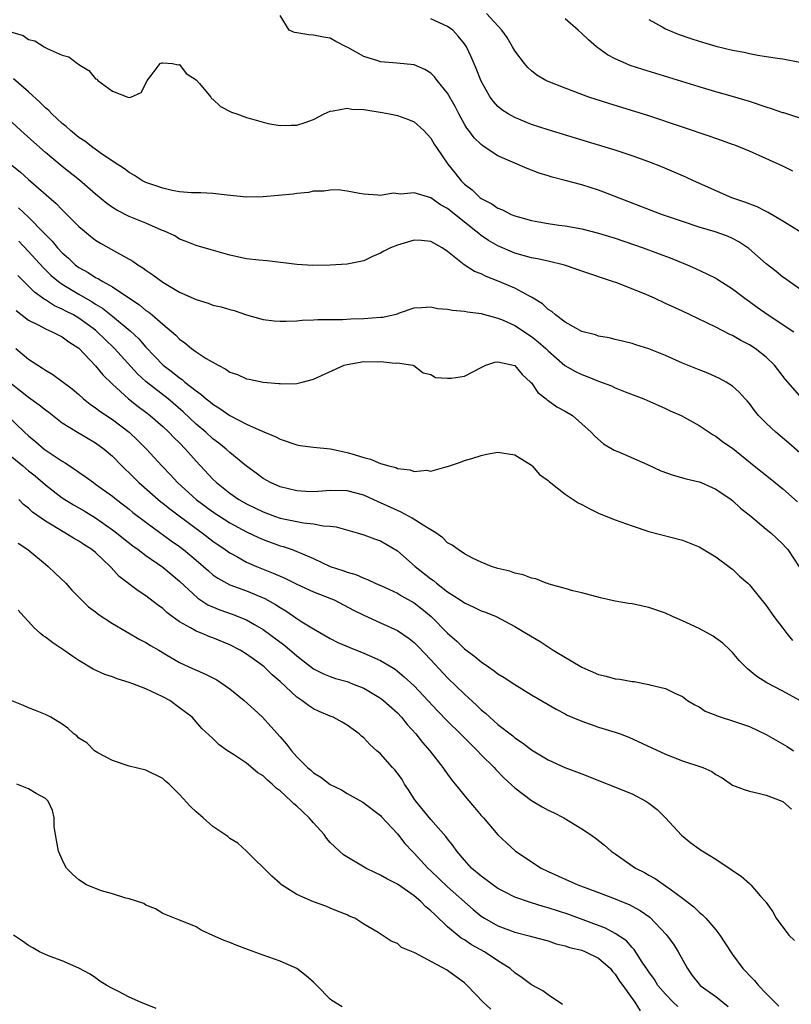
# Model space of a CAD drawing. Units: inches. Extents: x 2667000 to 2670000, y 1551000 to 1554000.
# Drawn here: x 2667208 to 2667300, y 1551805 to 1551922 of the extents above; entities that cross this region are included whole.
import ezdxf

# ---------------------------------------------------------------- set-up
doc = ezdxf.new("R2010")
doc.units = ezdxf.units.IN
doc.header["$MEASUREMENT"] = 0
doc.layers.add('LD26671551_2ft', color=54, linetype='Continuous')

msp = doc.modelspace()

# ---------------------------------------------------------------- linework, layer by layer
at = {"layer": 'LD26671551_2ft'}
for points, elevation in [([(2667302.55, 1551889), (2667299.73, 1551891), (2667299.32, 1551891.32), (2667299, 1551891.51), (2667298.19, 1551892.19), (2667297, 1551893.1), (2667294.95, 1551894.95), (2667293.74, 1551895.74), (2667293, 1551896.12), (2667292.39, 1551896.4), (2667290.92, 1551896.92), (2667289, 1551897.5), (2667287, 1551898.15), (2667284.52, 1551899), (2667277.65, 1551901.65), (2667277, 1551901.88), (2667275, 1551902.52), (2667273, 1551903.06), (2667271.46, 1551903.46), (2667271, 1551903.61), (2667269.93, 1551903.93), (2667269, 1551904.3), (2667268.48, 1551904.48), (2667265, 1551905.99), (2667263.49, 1551907), (2667263.19, 1551907.19), (2667263, 1551907.33), (2667262.16, 1551908.16), (2667261.54, 1551909), (2667261.3, 1551909.3), (2667261, 1551909.78), (2667260.32, 1551911), (2667259.88, 1551911.88), (2667259, 1551913.48), (2667257.76, 1551915), (2667257.44, 1551915.44), (2667257, 1551915.87), (2667256.29, 1551916.29), (2667255, 1551916.86), (2667252.94, 1551917.06), (2667251, 1551917.2), (2667250.67, 1551917.33), (2667249, 1551917.85), (2667247.09, 1551918.91), (2667246.89, 1551919), (2667245.65, 1551919.65), (2667245, 1551920.02), (2667244.17, 1551920.17), (2667243, 1551920.41), (2667242.42, 1551920.42), (2667241, 1551920.69), (2667240.72, 1551920.72), (2667240.09, 1551921), (2667239, 1551922.73)], 8324), ([(2667302.21, 1551896.21), (2667299, 1551898.21), (2667297.25, 1551899.25), (2667297, 1551899.35), (2667295.91, 1551899.91), (2667294.45, 1551900.45), (2667292.91, 1551901), (2667288.33, 1551903), (2667287.43, 1551903.43), (2667286.04, 1551904.04), (2667284.63, 1551904.63), (2667283, 1551905.26), (2667281, 1551905.98), (2667279, 1551906.66), (2667275.68, 1551907.68), (2667271, 1551909.08), (2667269, 1551909.73), (2667267, 1551910.55), (2667266.21, 1551911), (2667265.48, 1551911.48), (2667265, 1551911.9), (2667264.46, 1551912.46), (2667264.07, 1551913), (2667263, 1551914.91), (2667262.42, 1551916.42), (2667261.8, 1551917.8), (2667261.24, 1551919), (2667261, 1551919.35), (2667260.27, 1551920.27), (2667259.6, 1551921), (2667259, 1551921.44), (2667257, 1551922.33)], 8322), ([(2667300.18, 1551904.18), (2667299, 1551904.78), (2667295, 1551906.54), (2667293.92, 1551907), (2667293.26, 1551907.26), (2667293, 1551907.35), (2667291.8, 1551907.8), (2667291, 1551908.05), (2667290.31, 1551908.31), (2667287, 1551909.43), (2667283, 1551910.75), (2667278.22, 1551912.22), (2667275.86, 1551913), (2667273, 1551914.07), (2667271, 1551914.87), (2667270.73, 1551915), (2667269.64, 1551915.64), (2667269, 1551916.13), (2667268.55, 1551916.55), (2667268.17, 1551917), (2667267, 1551918.52), (2667266.74, 1551919), (2667266.1, 1551920.1), (2667265.48, 1551921), (2667263.63, 1551923)], 8320), ([(2667302.14, 1551910.14), (2667299.12, 1551911.12), (2667299, 1551911.14), (2667297.62, 1551911.62), (2667297, 1551911.8), (2667295, 1551912.48), (2667293, 1551913.08), (2667291, 1551913.62), (2667289, 1551914.21), (2667282.28, 1551916.28), (2667280.79, 1551916.79), (2667280.26, 1551917), (2667279, 1551917.58), (2667278.06, 1551918.06), (2667276.75, 1551919), (2667275.82, 1551919.82), (2667275, 1551920.61), (2667274.56, 1551921), (2667273, 1551922.33)], 8318), ([(2667283, 1551922.26), (2667284.6, 1551921.4), (2667285, 1551921.16), (2667286.51, 1551920.51), (2667288, 1551920), (2667289, 1551919.68), (2667291, 1551919.1), (2667293, 1551918.62), (2667294.36, 1551918.36), (2667295, 1551918.2), (2667296.01, 1551917.99), (2667297, 1551917.85), (2667298.37, 1551917.63), (2667299, 1551917.57), (2667301, 1551917.18)], 8316), ([(2667207, 1551920.75), (2667208.34, 1551920.34), (2667209, 1551919.87), (2667209.73, 1551919.73), (2667210.85, 1551919), (2667211.22, 1551918.79), (2667213, 1551918.02), (2667213.79, 1551917.79), (2667214.85, 1551917), (2667214.95, 1551916.95), (2667215, 1551916.9), (2667216.19, 1551916.19), (2667217, 1551915.2), (2667217.13, 1551915.13), (2667217.25, 1551915), (2667219, 1551913.71), (2667220.85, 1551913), (2667221, 1551912.96), (2667221.19, 1551913), (2667222.43, 1551913.57), (2667223, 1551914.64), (2667223.13, 1551915), (2667223.73, 1551915.73), (2667224.69, 1551917), (2667224.9, 1551917.1), (2667225, 1551917.11), (2667226.19, 1551917), (2667226.85, 1551916.85), (2667227, 1551916.88), (2667227.81, 1551915.81), (2667229, 1551915.05), (2667229.38, 1551914.62), (2667230.73, 1551913), (2667230.83, 1551912.83), (2667231, 1551912.74), (2667231.89, 1551911.89), (2667233.22, 1551911.22), (2667233.86, 1551911), (2667235, 1551910.55), (2667235.59, 1551910.41), (2667237, 1551910), (2667237.8, 1551909.8), (2667239, 1551909.63), (2667240.33, 1551909.67), (2667241, 1551909.67), (2667242.01, 1551909.99), (2667243, 1551910.35), (2667244.27, 1551911), (2667245, 1551911.34), (2667245.35, 1551911.35), (2667247, 1551911.68), (2667247.58, 1551911.58), (2667249, 1551911.51), (2667251.17, 1551911.17), (2667252.06, 1551911), (2667253, 1551910.79), (2667254.34, 1551910.34), (2667255, 1551910.05), (2667256.16, 1551909), (2667257, 1551908.11), (2667257.4, 1551907.4), (2667257.65, 1551907), (2667259.01, 1551905), (2667259.91, 1551903.91), (2667260.61, 1551903), (2667261, 1551902.62), (2667261.92, 1551901.92), (2667262.88, 1551901), (2667263, 1551900.91), (2667264.27, 1551900.27), (2667265, 1551899.76), (2667265.55, 1551899.55), (2667266.59, 1551899), (2667267, 1551898.82), (2667269, 1551898.27), (2667269.89, 1551898.11), (2667271, 1551897.93), (2667272.26, 1551897.74), (2667273, 1551897.64), (2667275, 1551897.27), (2667277, 1551896.78), (2667279, 1551896.15), (2667282.32, 1551895), (2667285.74, 1551893.74), (2667287.57, 1551893), (2667288.56, 1551892.56), (2667289.93, 1551891.93), (2667291, 1551891.38), (2667291.24, 1551891.24), (2667293, 1551890.12), (2667294.45, 1551889), (2667295, 1551888.61), (2667295.92, 1551887.92), (2667297.23, 1551887), (2667300.29, 1551885)], 8326), ([(2667301, 1551877.37), (2667299.3, 1551879.3), (2667297.98, 1551881), (2667297, 1551881.97), (2667295.67, 1551883), (2667295, 1551883.44), (2667293.97, 1551883.97), (2667293, 1551884.54), (2667292.67, 1551884.67), (2667291, 1551885.55), (2667289.93, 1551886.07), (2667287, 1551887.44), (2667285, 1551888.39), (2667283.68, 1551889), (2667282.48, 1551889.52), (2667279.18, 1551890.82), (2667278.68, 1551891), (2667275, 1551892.23), (2667274.44, 1551892.44), (2667272.94, 1551892.94), (2667271, 1551893.42), (2667269.71, 1551893.71), (2667269, 1551893.84), (2667267, 1551894.39), (2667265, 1551895.24), (2667263.89, 1551895.89), (2667263, 1551896.5), (2667262.71, 1551896.71), (2667262.38, 1551897), (2667261, 1551898.08), (2667259.38, 1551899.38), (2667259, 1551899.72), (2667258.16, 1551900.16), (2667257, 1551901), (2667255, 1551901.58), (2667253.4, 1551901.4), (2667252.48, 1551901.52), (2667251, 1551901.26), (2667250.68, 1551901.32), (2667249, 1551901.43), (2667248.5, 1551901.5), (2667247, 1551901.78), (2667245.92, 1551901.92), (2667245, 1551901.9), (2667244.24, 1551901.76), (2667243, 1551901.76), (2667242.38, 1551901.62), (2667241, 1551901.51), (2667240.57, 1551901.43), (2667237, 1551901.11), (2667235, 1551901.08), (2667232.71, 1551901.29), (2667231, 1551901.48), (2667229.57, 1551901.57), (2667228.44, 1551901.56), (2667227, 1551901.71), (2667226.14, 1551901.86), (2667225, 1551902.13), (2667223, 1551902.81), (2667222.61, 1551903), (2667221.65, 1551903.65), (2667221, 1551904), (2667220.45, 1551904.45), (2667219.58, 1551905), (2667217.83, 1551906.17), (2667216.67, 1551907), (2667215.73, 1551907.73), (2667215, 1551908.19), (2667214, 1551909), (2667213.48, 1551909.48), (2667213, 1551909.86), (2667211.77, 1551911), (2667211.4, 1551911.4), (2667211, 1551911.74), (2667210.37, 1551912.37), (2667209, 1551913.63), (2667207.19, 1551915.19)], 8328), ([(2667301, 1551870.54), (2667299.69, 1551871.69), (2667298.14, 1551873), (2667297, 1551874.09), (2667296.1, 1551875), (2667295.61, 1551875.61), (2667295, 1551876.42), (2667294.74, 1551876.74), (2667294.48, 1551877), (2667293.79, 1551877.79), (2667293, 1551878.5), (2667292.24, 1551879), (2667291.43, 1551879.43), (2667290.06, 1551880.06), (2667289, 1551880.46), (2667287, 1551881.26), (2667285, 1551882.15), (2667283, 1551882.95), (2667281.44, 1551883.44), (2667281, 1551883.6), (2667279.88, 1551883.88), (2667279, 1551884.08), (2667278.28, 1551884.28), (2667277, 1551884.49), (2667276.63, 1551884.63), (2667275, 1551885.04), (2667273, 1551886.15), (2667271.86, 1551887), (2667271.42, 1551887.42), (2667271, 1551887.67), (2667270.33, 1551888.33), (2667269.2, 1551889), (2667269.09, 1551889.09), (2667268.77, 1551889.23), (2667267, 1551890.19), (2667265.04, 1551891.04), (2667263.59, 1551891.59), (2667263, 1551891.9), (2667262.19, 1551892.19), (2667260.98, 1551892.98), (2667259, 1551894.58), (2667258.36, 1551895), (2667257, 1551895.78), (2667255.88, 1551895.88), (2667255, 1551895.94), (2667253, 1551895.35), (2667252.17, 1551895), (2667251.39, 1551894.61), (2667251, 1551894.38), (2667250.03, 1551893.97), (2667249, 1551893.48), (2667247, 1551893.05), (2667245, 1551892.93), (2667242.92, 1551892.92), (2667241, 1551893.01), (2667237.45, 1551893.45), (2667236.46, 1551893.54), (2667235, 1551893.72), (2667233, 1551894.13), (2667230.79, 1551894.79), (2667229, 1551895.31), (2667227.79, 1551895.79), (2667227, 1551896.06), (2667226.43, 1551896.43), (2667225.21, 1551897), (2667224.87, 1551897.13), (2667223, 1551897.95), (2667221, 1551898.77), (2667219.51, 1551899.51), (2667219, 1551899.84), (2667218.32, 1551900.32), (2667217, 1551901.41), (2667215.08, 1551903.08), (2667213, 1551904.74), (2667211, 1551906.39), (2667209.61, 1551907.61), (2667208.06, 1551909), (2667206.47, 1551910.47)], 8330), ([(2667207, 1551904.9), (2667208.04, 1551904.04), (2667209, 1551903.16), (2667212.3, 1551900.3), (2667213, 1551899.55), (2667213.29, 1551899.29), (2667215, 1551897.56), (2667215.66, 1551897), (2667216.4, 1551896.4), (2667217, 1551895.95), (2667217.58, 1551895.58), (2667219.5, 1551894.5), (2667221.44, 1551893.44), (2667222.04, 1551893), (2667222.64, 1551892.64), (2667223, 1551892.36), (2667223.81, 1551891.81), (2667225, 1551890.91), (2667227, 1551889.74), (2667229, 1551888.84), (2667230.41, 1551888.41), (2667231, 1551888.19), (2667231.97, 1551887.97), (2667233, 1551887.64), (2667233.52, 1551887.52), (2667235, 1551887.03), (2667237, 1551886.47), (2667238.29, 1551886.29), (2667239, 1551886.25), (2667239.72, 1551886.28), (2667241, 1551886.3), (2667241.63, 1551886.37), (2667243, 1551886.42), (2667243.52, 1551886.48), (2667246.46, 1551886.46), (2667247.45, 1551886.55), (2667249, 1551886.57), (2667251, 1551886.73), (2667251.25, 1551886.76), (2667252.49, 1551887), (2667253, 1551887.15), (2667253.27, 1551887.27), (2667255, 1551887.86), (2667255.88, 1551887.88), (2667257, 1551887.99), (2667257.78, 1551887.78), (2667259, 1551887.71), (2667259.57, 1551887.57), (2667261, 1551887.46), (2667261.37, 1551887.37), (2667263, 1551887.19), (2667263.13, 1551887.13), (2667265, 1551886.64), (2667265.61, 1551886.39), (2667267, 1551885.75), (2667269, 1551884.45), (2667269.81, 1551883.81), (2667270.72, 1551883), (2667271, 1551882.72), (2667272.99, 1551880.99), (2667274.25, 1551880.25), (2667275, 1551879.88), (2667275.64, 1551879.65), (2667277, 1551879.09), (2667278.53, 1551878.53), (2667279, 1551878.3), (2667280.18, 1551877.82), (2667282.41, 1551877), (2667284.19, 1551876.19), (2667285, 1551875.84), (2667285.56, 1551875.56), (2667286.87, 1551875), (2667289, 1551873.8), (2667290.69, 1551872.69), (2667291, 1551872.54), (2667291.85, 1551871.85), (2667293, 1551871.09), (2667295.57, 1551869), (2667297.49, 1551867.49), (2667299, 1551866.27), (2667300.72, 1551864.72)], 8332), ([(2667207.79, 1551899.79), (2667209, 1551898.66), (2667210.82, 1551896.82), (2667211, 1551896.6), (2667211.8, 1551895.8), (2667212.44, 1551895), (2667213, 1551894.41), (2667213.77, 1551893.77), (2667214.57, 1551893), (2667215, 1551892.68), (2667216.09, 1551892.09), (2667217, 1551891.48), (2667217.33, 1551891.33), (2667217.85, 1551891), (2667219, 1551890.37), (2667220.96, 1551889.04), (2667222.22, 1551888.22), (2667223, 1551887.54), (2667223.33, 1551887.33), (2667223.73, 1551887), (2667225, 1551885.91), (2667226.58, 1551884.58), (2667227, 1551884.1), (2667227.66, 1551883.66), (2667228.42, 1551883), (2667229, 1551882.59), (2667230.18, 1551881.82), (2667231.6, 1551881), (2667232.55, 1551880.55), (2667233, 1551880.19), (2667233.91, 1551879.91), (2667235, 1551879.37), (2667235.33, 1551879.33), (2667237, 1551878.98), (2667238.84, 1551878.84), (2667239, 1551878.81), (2667239.22, 1551878.78), (2667241, 1551878.83), (2667241.15, 1551878.85), (2667241.63, 1551879), (2667243, 1551879.34), (2667246.66, 1551881), (2667247, 1551881.11), (2667249, 1551881.47), (2667250.58, 1551881.42), (2667251, 1551881.47), (2667252.74, 1551881.26), (2667253, 1551881.28), (2667254.86, 1551881), (2667254.96, 1551880.96), (2667256.08, 1551880.08), (2667257, 1551879.9), (2667257.55, 1551879.55), (2667259, 1551879.46), (2667259.45, 1551879.45), (2667261, 1551879.72), (2667263, 1551880.74), (2667263.55, 1551881), (2667264.64, 1551881.36), (2667265, 1551881.4), (2667267, 1551880.98), (2667267.87, 1551879.88), (2667268.9, 1551879), (2667269, 1551878.89), (2667269.74, 1551877.74), (2667270.74, 1551877), (2667270.87, 1551876.87), (2667271, 1551876.8), (2667272.04, 1551876.04), (2667273, 1551875.51), (2667273.89, 1551875), (2667275, 1551874.02), (2667276.12, 1551873), (2667276.54, 1551872.54), (2667277.61, 1551871.61), (2667278.87, 1551870.87), (2667279.29, 1551870.71), (2667282.85, 1551869.15), (2667284.43, 1551868.42), (2667285.89, 1551867.89), (2667287.46, 1551867.46), (2667289, 1551867.09), (2667289.23, 1551867), (2667291, 1551866.2), (2667292.82, 1551865), (2667293, 1551864.86), (2667293.95, 1551863.95), (2667295.17, 1551863), (2667297, 1551861.43), (2667297.54, 1551861), (2667299, 1551859.65), (2667299.3, 1551859.3), (2667299.58, 1551859), (2667300.95, 1551856.95)], 8334), ([(2667207.82, 1551895.82), (2667209, 1551894.56), (2667210.69, 1551892.69), (2667211.71, 1551891.71), (2667212.58, 1551891), (2667213, 1551890.69), (2667215, 1551889.48), (2667216.58, 1551888.58), (2667217, 1551888.3), (2667217.82, 1551887.82), (2667219, 1551886.86), (2667221.1, 1551885.1), (2667222.14, 1551884.14), (2667223, 1551883.17), (2667225.06, 1551881), (2667226.17, 1551880.17), (2667227, 1551879.49), (2667227.31, 1551879.31), (2667227.66, 1551879), (2667229, 1551877.95), (2667229.57, 1551877.57), (2667230.2, 1551877), (2667230.65, 1551876.65), (2667231, 1551876.35), (2667231.83, 1551875.83), (2667233, 1551875), (2667235, 1551873.98), (2667236.86, 1551873.14), (2667238.48, 1551872.48), (2667239, 1551872.19), (2667241, 1551871.49), (2667241.41, 1551871.41), (2667243, 1551871.21), (2667245.02, 1551871.02), (2667246.66, 1551870.66), (2667247, 1551870.61), (2667247.58, 1551870.42), (2667249, 1551869.99), (2667249.8, 1551869.8), (2667251, 1551869.28), (2667251.97, 1551869), (2667252.8, 1551868.8), (2667253, 1551868.69), (2667254.54, 1551868.54), (2667255, 1551868.33), (2667256.5, 1551868.5), (2667257, 1551868.38), (2667258.93, 1551868.93), (2667259, 1551868.92), (2667260.55, 1551869.45), (2667261, 1551869.63), (2667261.88, 1551869.88), (2667263, 1551870.25), (2667263.62, 1551870.38), (2667265, 1551870.62), (2667267, 1551870.3), (2667269, 1551869.09), (2667269.09, 1551869), (2667269.97, 1551867.97), (2667271, 1551867.24), (2667271.11, 1551867.11), (2667273, 1551865.6), (2667274.58, 1551864.58), (2667275, 1551864.38), (2667275.9, 1551863.9), (2667277, 1551863.37), (2667277.86, 1551863), (2667279, 1551862.55), (2667281, 1551861.83), (2667283, 1551861.17), (2667287, 1551860.11), (2667289, 1551859.34), (2667291, 1551858.13), (2667292.55, 1551857), (2667292.79, 1551856.79), (2667293, 1551856.65), (2667293.83, 1551855.83), (2667294.8, 1551855), (2667295, 1551854.79), (2667297, 1551852.32), (2667297.54, 1551851.54), (2667297.93, 1551851), (2667299, 1551849.64), (2667299.46, 1551849), (2667300.15, 1551848.15)], 8336), ([(2667301.03, 1551841), (2667299, 1551842.09), (2667297.09, 1551843.09), (2667295.87, 1551843.87), (2667294.77, 1551844.77), (2667294.54, 1551845), (2667293.78, 1551845.78), (2667293, 1551846.71), (2667292.72, 1551847), (2667291.82, 1551847.82), (2667291, 1551848.45), (2667290.67, 1551848.67), (2667289, 1551849.58), (2667287, 1551850.52), (2667285.84, 1551851), (2667285, 1551851.41), (2667283, 1551852.11), (2667281, 1551852.52), (2667280.58, 1551852.58), (2667279, 1551852.86), (2667277.24, 1551853.24), (2667275, 1551853.84), (2667273.93, 1551854.07), (2667273, 1551854.38), (2667271.13, 1551854.87), (2667270.95, 1551854.95), (2667270.74, 1551855), (2667269.52, 1551855.52), (2667269, 1551855.6), (2667268, 1551856.01), (2667267, 1551856.21), (2667266.42, 1551856.42), (2667265, 1551856.76), (2667264.24, 1551857), (2667263, 1551857.51), (2667262.04, 1551857.96), (2667261, 1551858.51), (2667260.25, 1551859), (2667259.54, 1551859.54), (2667259, 1551859.82), (2667258.41, 1551860.41), (2667257.59, 1551861), (2667257, 1551861.37), (2667256.09, 1551861.91), (2667254.77, 1551862.77), (2667253.46, 1551863.46), (2667253, 1551863.65), (2667251, 1551864.6), (2667250.71, 1551864.71), (2667249, 1551865.48), (2667247, 1551866), (2667245, 1551866.04), (2667244.03, 1551865.97), (2667243, 1551865.91), (2667242.06, 1551865.94), (2667241, 1551866), (2667239, 1551866.5), (2667237.87, 1551867), (2667237, 1551867.49), (2667236.14, 1551868.14), (2667235, 1551868.94), (2667233, 1551870.59), (2667232.57, 1551871), (2667231.7, 1551871.7), (2667231, 1551872.22), (2667230.15, 1551873), (2667229, 1551873.97), (2667227.44, 1551875.44), (2667225.64, 1551877), (2667223.04, 1551879.04), (2667221.98, 1551879.98), (2667219.24, 1551883), (2667218.1, 1551884.1), (2667217.2, 1551885), (2667217, 1551885.17), (2667215, 1551886.63), (2667214.35, 1551887), (2667213.45, 1551887.45), (2667213, 1551887.71), (2667212.09, 1551888.09), (2667211, 1551888.8), (2667210.87, 1551888.87), (2667210.71, 1551889), (2667209.71, 1551889.71), (2667207.72, 1551891.72)], 8338), ([(2667207.52, 1551887.52), (2667209, 1551886.4), (2667210.22, 1551885.78), (2667211, 1551885.33), (2667211.8, 1551885), (2667212.59, 1551884.59), (2667213, 1551884.4), (2667213.81, 1551883.81), (2667215, 1551883.05), (2667217, 1551880.94), (2667217.86, 1551879.86), (2667219, 1551878.73), (2667220.92, 1551877), (2667222.09, 1551876.09), (2667223, 1551875.41), (2667223.52, 1551875), (2667225, 1551873.71), (2667225.75, 1551873), (2667226.36, 1551872.36), (2667227, 1551871.73), (2667227.73, 1551871), (2667229, 1551869.57), (2667231, 1551867.42), (2667231.43, 1551867), (2667233, 1551865.75), (2667234.08, 1551865), (2667235, 1551864.47), (2667237, 1551863.49), (2667238.34, 1551863), (2667239, 1551862.77), (2667241, 1551862.34), (2667241.81, 1551862.19), (2667243, 1551862.07), (2667244.16, 1551861.84), (2667245, 1551861.79), (2667245.7, 1551861.7), (2667248.19, 1551861), (2667249, 1551860.76), (2667250.28, 1551860.28), (2667251, 1551860.03), (2667251.67, 1551859.67), (2667253, 1551858.86), (2667255.13, 1551857), (2667257, 1551855.52), (2667257.31, 1551855.31), (2667257.67, 1551855), (2667259, 1551853.97), (2667260.49, 1551853), (2667261, 1551852.64), (2667262.14, 1551852.14), (2667263, 1551851.7), (2667263.53, 1551851.53), (2667264.78, 1551851), (2667267, 1551849.84), (2667268.42, 1551849), (2667270.02, 1551848.02), (2667271.57, 1551847), (2667275, 1551844.97), (2667277, 1551844.11), (2667277.91, 1551843.91), (2667279, 1551843.58), (2667279.55, 1551843.55), (2667281, 1551843.26), (2667281.25, 1551843.25), (2667283, 1551842.91), (2667283.14, 1551842.86), (2667285, 1551842.41), (2667286.18, 1551841.82), (2667287, 1551841.46), (2667287.63, 1551841), (2667288.49, 1551840.49), (2667289, 1551840.24), (2667289.74, 1551839.74), (2667291, 1551839.26), (2667291.16, 1551839.16), (2667291.63, 1551839), (2667293, 1551838.58), (2667294.16, 1551838.16), (2667295, 1551837.88), (2667297, 1551836.95), (2667299.51, 1551835.51), (2667300.26, 1551835)], 8340), ([(2667207.49, 1551883), (2667209, 1551881.74), (2667210.12, 1551881), (2667210.67, 1551880.67), (2667211, 1551880.42), (2667211.9, 1551879.9), (2667214.18, 1551878.18), (2667215, 1551877.5), (2667215.55, 1551877), (2667216.36, 1551876.36), (2667217, 1551875.94), (2667217.52, 1551875.52), (2667219, 1551874.54), (2667221.01, 1551873), (2667222.03, 1551872.03), (2667223.08, 1551871), (2667224.91, 1551869), (2667225.93, 1551867.93), (2667226.78, 1551867), (2667228.99, 1551865), (2667231, 1551863.51), (2667233, 1551862.2), (2667235, 1551861.11), (2667236.44, 1551860.44), (2667237, 1551860.2), (2667239, 1551859.47), (2667239.37, 1551859.37), (2667240.46, 1551859), (2667241, 1551858.79), (2667241.39, 1551858.61), (2667243, 1551857.95), (2667245, 1551856.99), (2667246.51, 1551856.51), (2667247, 1551856.3), (2667248.03, 1551856.03), (2667249, 1551855.6), (2667249.44, 1551855.44), (2667250.36, 1551855), (2667251.48, 1551854.52), (2667253, 1551853.8), (2667253.5, 1551853.5), (2667255, 1551852.64), (2667255.93, 1551851.93), (2667257.03, 1551851), (2667259, 1551849.02), (2667260.09, 1551848.09), (2667261, 1551847.18), (2667262.26, 1551846.26), (2667263, 1551845.6), (2667263.86, 1551845), (2667264.55, 1551844.55), (2667265, 1551844.18), (2667265.74, 1551843.74), (2667267, 1551842.89), (2667269, 1551841.68), (2667271, 1551840.5), (2667271.96, 1551839.96), (2667273, 1551839.4), (2667273.26, 1551839.26), (2667275, 1551838.51), (2667277, 1551837.83), (2667279, 1551837.21), (2667279.57, 1551837), (2667280.6, 1551836.6), (2667285, 1551834.61), (2667287, 1551833.8), (2667289.43, 1551833), (2667290.51, 1551832.51), (2667291, 1551832.15), (2667291.75, 1551831.75), (2667293, 1551830.89), (2667294.38, 1551830.38), (2667295, 1551830.17), (2667296.05, 1551829.95), (2667297, 1551829.68), (2667299, 1551828.96), (2667300.02, 1551828.02)], 8342), ([(2667206.74, 1551879), (2667208.05, 1551877.95), (2667209, 1551877.2), (2667210.27, 1551876.27), (2667211, 1551875.68), (2667211.4, 1551875.4), (2667213, 1551874.15), (2667214.85, 1551873), (2667217, 1551871.75), (2667218.02, 1551871), (2667219, 1551870.15), (2667220.11, 1551869), (2667220.56, 1551868.56), (2667221, 1551868.16), (2667222.16, 1551867), (2667224.75, 1551864.75), (2667225, 1551864.56), (2667225.85, 1551863.85), (2667229, 1551861.52), (2667229.72, 1551861), (2667231, 1551860.01), (2667232.46, 1551859), (2667233, 1551858.6), (2667233.84, 1551858.16), (2667235, 1551857.51), (2667236.18, 1551857), (2667238.2, 1551856.2), (2667239, 1551855.82), (2667239.58, 1551855.58), (2667241, 1551854.86), (2667243, 1551853.97), (2667245.14, 1551853.14), (2667245.45, 1551853), (2667247.77, 1551851.77), (2667249, 1551851.16), (2667251, 1551850.28), (2667253, 1551849.36), (2667254.39, 1551848.39), (2667255, 1551847.91), (2667255.46, 1551847.46), (2667257, 1551845.83), (2667259, 1551843.68), (2667261, 1551841.74), (2667262.44, 1551840.44), (2667263, 1551839.89), (2667263.5, 1551839.5), (2667264.04, 1551839), (2667265, 1551838.14), (2667266.76, 1551836.76), (2667267, 1551836.53), (2667267.93, 1551835.93), (2667269, 1551835.09), (2667271, 1551833.91), (2667272.99, 1551833), (2667275, 1551832.23), (2667281, 1551829.86), (2667282.66, 1551829), (2667283, 1551828.76), (2667283.98, 1551827.98), (2667285.01, 1551827.01), (2667286.91, 1551824.91), (2667288.02, 1551824.02), (2667289, 1551823.28), (2667289.18, 1551823.18), (2667291, 1551822.05), (2667292.84, 1551820.84), (2667293, 1551820.69), (2667294.03, 1551820.03), (2667295, 1551819.14), (2667295.09, 1551819.09), (2667295.18, 1551819), (2667296.3, 1551817.7), (2667296.96, 1551816.96), (2667297, 1551816.88), (2667297.79, 1551815.79), (2667298.2, 1551815), (2667299.71, 1551813), (2667300.37, 1551812.37)], 8344), ([(2667206.46, 1551875), (2667208.52, 1551873), (2667209, 1551872.57), (2667209.86, 1551871.86), (2667210.86, 1551871), (2667211.33, 1551870.67), (2667213, 1551869.57), (2667213.36, 1551869.36), (2667213.9, 1551869), (2667214.57, 1551868.57), (2667215, 1551868.25), (2667215.74, 1551867.74), (2667216.73, 1551867), (2667217, 1551866.82), (2667219, 1551865.38), (2667219.47, 1551865), (2667221, 1551863.83), (2667221.45, 1551863.45), (2667223, 1551862.26), (2667226.03, 1551860.03), (2667227, 1551859.36), (2667227.48, 1551859), (2667229, 1551857.74), (2667229.87, 1551857), (2667230.46, 1551856.46), (2667231, 1551856.01), (2667231.59, 1551855.59), (2667233, 1551854.81), (2667235, 1551854.07), (2667237.18, 1551853.18), (2667238.46, 1551852.46), (2667239, 1551852.08), (2667239.68, 1551851.68), (2667241, 1551850.78), (2667241.62, 1551850.38), (2667243, 1551849.55), (2667245, 1551848.39), (2667245.91, 1551847.91), (2667247.31, 1551847.31), (2667249, 1551846.66), (2667249.65, 1551846.35), (2667251, 1551845.75), (2667252.72, 1551844.72), (2667253, 1551844.51), (2667253.83, 1551843.83), (2667255, 1551842.73), (2667257.77, 1551839.77), (2667259, 1551838.53), (2667260.55, 1551837), (2667260.77, 1551836.77), (2667261.77, 1551835.77), (2667262.56, 1551835), (2667263, 1551834.53), (2667264.53, 1551833), (2667264.75, 1551832.75), (2667265.74, 1551831.74), (2667267, 1551830.58), (2667269, 1551829.05), (2667270.29, 1551828.29), (2667271, 1551827.89), (2667271.62, 1551827.62), (2667272.87, 1551827), (2667275, 1551825.69), (2667276.03, 1551825), (2667276.59, 1551824.59), (2667277.72, 1551823.72), (2667278.5, 1551823), (2667279, 1551822.68), (2667281.42, 1551821), (2667282.47, 1551820.47), (2667283, 1551820.16), (2667283.76, 1551819.76), (2667285, 1551818.88), (2667285.5, 1551818.5), (2667287, 1551817.42), (2667288.37, 1551816.37), (2667289, 1551815.75), (2667289.41, 1551815.41), (2667289.82, 1551815), (2667291, 1551813.63), (2667291.49, 1551813), (2667292.07, 1551812.07), (2667293, 1551810.67), (2667294.23, 1551809), (2667294.63, 1551808.63), (2667295, 1551808.18), (2667295.59, 1551807.59), (2667296.08, 1551807), (2667297, 1551806.04), (2667298.03, 1551805), (2667298.53, 1551804.53)], 8346), ([(2667207, 1551870.06), (2667208.32, 1551869), (2667209, 1551868.42), (2667209.79, 1551867.79), (2667211, 1551866.73), (2667213, 1551865.2), (2667214.35, 1551864.35), (2667215.63, 1551863.63), (2667217, 1551862.78), (2667219, 1551861.38), (2667219.5, 1551861), (2667220.32, 1551860.32), (2667221.45, 1551859.45), (2667222.07, 1551859), (2667223, 1551858.29), (2667225, 1551856.9), (2667227, 1551855.24), (2667229.19, 1551853.19), (2667230.4, 1551852.4), (2667231.8, 1551851.8), (2667233.29, 1551851.29), (2667235, 1551850.61), (2667235.94, 1551850.06), (2667237, 1551849.47), (2667239.56, 1551847.56), (2667241, 1551846.32), (2667243, 1551844.78), (2667244.17, 1551844.17), (2667245, 1551843.84), (2667245.63, 1551843.63), (2667247, 1551843.25), (2667247.65, 1551843), (2667249, 1551842.46), (2667251, 1551841.27), (2667251.36, 1551841), (2667253, 1551839.51), (2667253.48, 1551839), (2667254.15, 1551838.15), (2667255.22, 1551837), (2667255.99, 1551835.99), (2667256.89, 1551835), (2667258.43, 1551833), (2667258.66, 1551832.66), (2667259, 1551832.19), (2667259.49, 1551831.49), (2667259.91, 1551831), (2667261.28, 1551829.28), (2667262.22, 1551828.22), (2667263, 1551827.29), (2667263.27, 1551827), (2667265, 1551824.98), (2667266.01, 1551824.01), (2667267.11, 1551823), (2667270.16, 1551821), (2667271, 1551820.59), (2667273, 1551819.68), (2667274.55, 1551819), (2667277, 1551818.09), (2667279, 1551817.31), (2667279.74, 1551817), (2667280.64, 1551816.64), (2667281, 1551816.46), (2667281.95, 1551815.95), (2667283.13, 1551815.13), (2667285.07, 1551813.07), (2667285.93, 1551811.93), (2667286.52, 1551811), (2667287.6, 1551809), (2667288.18, 1551808.18), (2667289, 1551807.14), (2667289.13, 1551807), (2667291, 1551805.67), (2667291.84, 1551805), (2667292.47, 1551804.47)], 8348), ([(2667286.48, 1551804.48), (2667285.92, 1551805), (2667285, 1551805.93), (2667284.09, 1551807), (2667283.68, 1551807.68), (2667283, 1551808.63), (2667282.86, 1551808.86), (2667282.22, 1551809.78), (2667281.26, 1551811.26), (2667281, 1551811.52), (2667280.32, 1551812.32), (2667279, 1551813.19), (2667277.83, 1551813.83), (2667273.47, 1551815.47), (2667271, 1551816.27), (2667270.41, 1551816.41), (2667269, 1551816.85), (2667268.88, 1551816.88), (2667267, 1551817.54), (2667265.88, 1551818.12), (2667265, 1551818.56), (2667264.38, 1551819), (2667263.6, 1551819.6), (2667263, 1551820.02), (2667261.86, 1551821), (2667261, 1551821.93), (2667260.09, 1551823), (2667259.66, 1551823.66), (2667259, 1551824.48), (2667258.78, 1551824.78), (2667257, 1551826.78), (2667255.19, 1551829), (2667255, 1551829.27), (2667254.33, 1551830.33), (2667253.87, 1551831), (2667253.56, 1551831.56), (2667253, 1551832.34), (2667252.71, 1551832.71), (2667252.43, 1551833), (2667251, 1551834.63), (2667250.55, 1551835), (2667249.73, 1551835.73), (2667249, 1551836.55), (2667248.74, 1551836.74), (2667248.44, 1551837), (2667247, 1551838.05), (2667246.4, 1551838.4), (2667245.34, 1551839), (2667245, 1551839.13), (2667243.68, 1551839.68), (2667243, 1551840), (2667242.39, 1551840.39), (2667241.6, 1551841), (2667241, 1551841.4), (2667239, 1551843.26), (2667238.05, 1551844.05), (2667237.11, 1551845), (2667236.64, 1551845.36), (2667235, 1551846.54), (2667234.26, 1551847), (2667233, 1551847.64), (2667231, 1551848.47), (2667230.61, 1551848.61), (2667229.71, 1551849), (2667229.18, 1551849.18), (2667229, 1551849.27), (2667228.33, 1551849.67), (2667227, 1551850.38), (2667226.13, 1551851), (2667225.5, 1551851.5), (2667225, 1551851.97), (2667224.4, 1551852.4), (2667223, 1551853.49), (2667222.07, 1551854.07), (2667219.8, 1551855.8), (2667218.86, 1551856.86), (2667218.74, 1551857), (2667217, 1551858.64), (2667216.56, 1551859), (2667215.6, 1551859.6), (2667215, 1551860.01), (2667214.36, 1551860.36), (2667213.34, 1551861), (2667213.11, 1551861.11), (2667211, 1551862.39), (2667209.48, 1551863.48), (2667209, 1551863.93), (2667208.4, 1551864.4), (2667207.82, 1551865)], 8350), ([(2667207.77, 1551859.78), (2667208.93, 1551859), (2667211, 1551857.25), (2667211.35, 1551857), (2667212.19, 1551856.19), (2667213.45, 1551855), (2667214.15, 1551854.15), (2667215, 1551853.33), (2667215.3, 1551853), (2667216.16, 1551852.16), (2667217, 1551851.59), (2667217.31, 1551851.31), (2667219, 1551850.19), (2667222.26, 1551848.26), (2667223, 1551847.91), (2667223.54, 1551847.54), (2667224.53, 1551847), (2667225.66, 1551846.34), (2667227, 1551845.53), (2667228.11, 1551845), (2667230.12, 1551844.12), (2667231, 1551843.69), (2667231.45, 1551843.45), (2667233, 1551842.39), (2667234.74, 1551841), (2667235.93, 1551839.93), (2667236.9, 1551839), (2667237.91, 1551837.91), (2667239, 1551836.64), (2667239.79, 1551835.79), (2667240.37, 1551835), (2667241, 1551834.29), (2667242.28, 1551833), (2667242.67, 1551832.67), (2667243, 1551832.36), (2667243.85, 1551831.85), (2667245, 1551830.98), (2667246.34, 1551830.34), (2667247, 1551829.9), (2667248.87, 1551828.87), (2667251, 1551827.26), (2667251.12, 1551827.12), (2667253, 1551825.07), (2667253.91, 1551823.91), (2667254.77, 1551823), (2667255, 1551822.78), (2667256.62, 1551821), (2667257, 1551820.66), (2667259, 1551818.77), (2667262.05, 1551816.05), (2667263, 1551815.26), (2667263.4, 1551815), (2667265, 1551814.09), (2667267, 1551813.34), (2667268.89, 1551812.89), (2667269, 1551812.84), (2667271, 1551812.3), (2667271.95, 1551811.95), (2667273, 1551811.73), (2667273.53, 1551811.53), (2667275, 1551811.18), (2667275.45, 1551811), (2667277, 1551810.23), (2667278.44, 1551809), (2667278.67, 1551808.67), (2667279, 1551808.34), (2667279.52, 1551807.52), (2667279.91, 1551807), (2667281.32, 1551805), (2667281.96, 1551803.96)], 8352), ([(2667272.72, 1551804.72), (2667271, 1551805.85), (2667270.36, 1551806.36), (2667269, 1551807.06), (2667267.88, 1551807.88), (2667267, 1551808.49), (2667266.44, 1551809), (2667265, 1551809.93), (2667263.4, 1551811), (2667261.85, 1551811.85), (2667261, 1551812.42), (2667260.63, 1551812.63), (2667259, 1551814), (2667257.45, 1551815.45), (2667257, 1551815.9), (2667256.39, 1551816.39), (2667255.8, 1551817), (2667255, 1551817.67), (2667253, 1551819.07), (2667251.73, 1551819.73), (2667251, 1551820.16), (2667250.41, 1551820.41), (2667249.22, 1551821), (2667246.59, 1551822.59), (2667246.1, 1551823), (2667245.52, 1551823.52), (2667245, 1551824.06), (2667244.55, 1551824.55), (2667244.25, 1551825), (2667243, 1551826.39), (2667242.49, 1551827), (2667241.71, 1551827.71), (2667241, 1551828.38), (2667240.65, 1551828.65), (2667240.32, 1551829), (2667239, 1551830.21), (2667238.53, 1551830.53), (2667238.08, 1551831), (2667237.49, 1551831.49), (2667237, 1551832), (2667236.37, 1551832.37), (2667235, 1551833.5), (2667233.45, 1551834.55), (2667232.75, 1551835), (2667231.72, 1551835.72), (2667231, 1551836.44), (2667229.67, 1551837.67), (2667228.5, 1551839), (2667227, 1551840.12), (2667225.85, 1551841), (2667225, 1551841.44), (2667223, 1551842.39), (2667221.42, 1551843), (2667221, 1551843.16), (2667219.58, 1551843.58), (2667219, 1551843.8), (2667218.09, 1551844.09), (2667216.72, 1551844.72), (2667215, 1551845.77), (2667214.26, 1551846.26), (2667213.2, 1551847), (2667211.88, 1551847.88), (2667211, 1551848.54), (2667210.73, 1551848.73), (2667210.44, 1551849), (2667209.66, 1551849.66), (2667209, 1551850.41), (2667208.42, 1551851), (2667207.76, 1551851.76)], 8354), ([(2667264.16, 1551804.16), (2667263.25, 1551805), (2667261.32, 1551807), (2667261, 1551807.29), (2667260.01, 1551808.01), (2667259, 1551808.79), (2667258.85, 1551808.85), (2667255.1, 1551810.9), (2667253.51, 1551811.51), (2667253, 1551811.99), (2667252.27, 1551812.27), (2667251.19, 1551813), (2667250.7, 1551813.3), (2667249, 1551814.3), (2667247.91, 1551815), (2667247.26, 1551815.26), (2667247, 1551815.41), (2667245.85, 1551815.85), (2667245, 1551816.23), (2667244.45, 1551816.45), (2667243, 1551816.98), (2667241, 1551817.83), (2667239.07, 1551819.07), (2667239, 1551819.16), (2667238.03, 1551820.03), (2667235.01, 1551823.01), (2667233.98, 1551823.98), (2667233, 1551824.54), (2667232.76, 1551824.76), (2667231, 1551825.95), (2667229.81, 1551827), (2667229, 1551827.69), (2667228.33, 1551828.33), (2667227, 1551829.78), (2667225.77, 1551831), (2667225.35, 1551831.35), (2667225, 1551831.69), (2667223, 1551832.7), (2667221, 1551833.17), (2667219, 1551833.85), (2667217.25, 1551834.75), (2667216.85, 1551835), (2667215.93, 1551835.93), (2667215, 1551836.5), (2667214.76, 1551836.76), (2667214.39, 1551837), (2667213.7, 1551837.7), (2667213, 1551838.17), (2667211.65, 1551839), (2667211, 1551839.34), (2667209.82, 1551839.82), (2667209, 1551840.11), (2667208.39, 1551840.39), (2667207, 1551840.94)], 8356), ([(2667246.43, 1551804.43), (2667245.19, 1551805.19), (2667245, 1551805.36), (2667243.4, 1551807), (2667243, 1551807.39), (2667242.12, 1551808.12), (2667241, 1551809.01), (2667239, 1551809.89), (2667237, 1551810.59), (2667235.23, 1551811.23), (2667233.78, 1551811.78), (2667233, 1551812.13), (2667232.34, 1551812.34), (2667231, 1551812.97), (2667229.58, 1551813.58), (2667229, 1551813.98), (2667227.33, 1551814.67), (2667227, 1551814.77), (2667225.43, 1551815.43), (2667225, 1551815.58), (2667224.13, 1551816.13), (2667223, 1551816.56), (2667222.75, 1551816.75), (2667221, 1551817.33), (2667220.59, 1551817.41), (2667219, 1551817.94), (2667217.71, 1551818.29), (2667217, 1551818.55), (2667215.89, 1551819), (2667215, 1551819.59), (2667214.25, 1551820.25), (2667213.52, 1551821), (2667213.33, 1551821.33), (2667213, 1551822.01), (2667212.56, 1551823), (2667212.34, 1551824.34), (2667212.21, 1551825), (2667212.07, 1551825.93), (2667212.06, 1551827), (2667211.85, 1551827.85), (2667211.33, 1551829), (2667211, 1551829.31), (2667209.89, 1551829.89), (2667209, 1551830.44), (2667207.58, 1551831)], 8358), ([(2667224.22, 1551804.22), (2667222.34, 1551805), (2667221, 1551805.6), (2667219.74, 1551806.26), (2667219, 1551806.63), (2667218.34, 1551807), (2667217.52, 1551807.52), (2667217, 1551807.91), (2667216.33, 1551808.33), (2667215, 1551809.06), (2667213, 1551809.93), (2667211.57, 1551810.43), (2667211, 1551810.67), (2667210.31, 1551811), (2667209.49, 1551811.49), (2667209, 1551811.74), (2667208.27, 1551812.27), (2667207.2, 1551813)], 8360)]:
    msp.add_lwpolyline(points, dxfattribs=dict(at, elevation=elevation))

doc.saveas('drawing.dxf')
